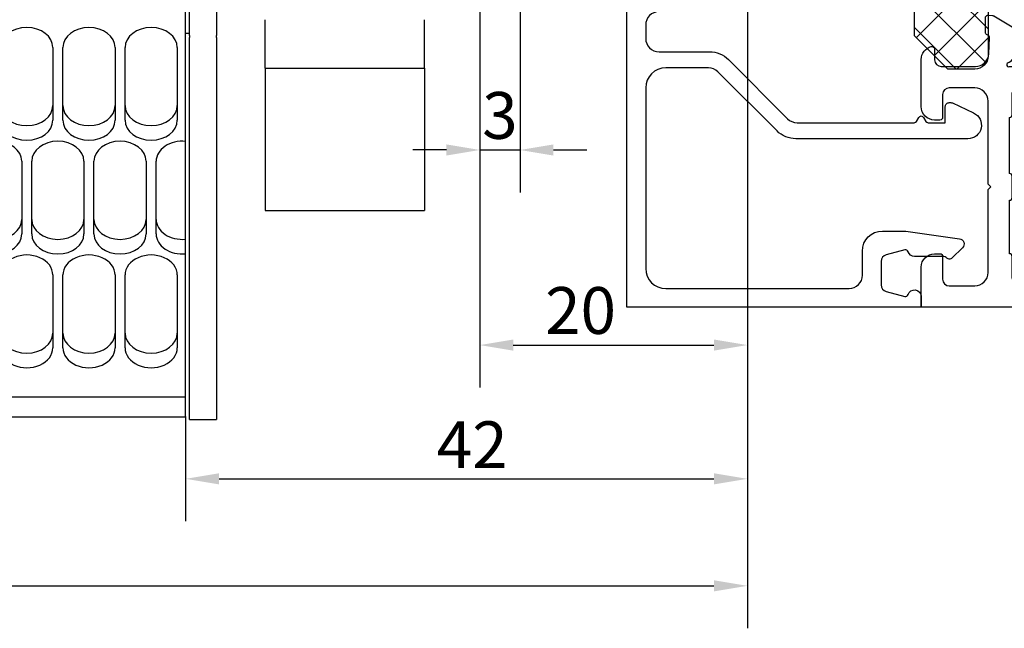
# Model space of a CAD drawing. Units: millimetres. Extents: x 6038 to 14624, y 670 to 4443.
# Drawn here: x 8888 to 8962, y 1739 to 1785 of the extents above; entities that cross this region are included whole.
import ezdxf

# ---------------------------------------------------------------- set-up
doc = ezdxf.new("R2010")
doc.units = ezdxf.units.MM
doc.layers.add('Dimensions', color=7, linetype='Continuous', lineweight=25, true_color=0x008000)
doc.layers.add('Raamkaders', color=253, linetype='Continuous')
doc.layers.add('Variavent', color=7, linetype='Continuous')
doc.styles.add('Note Text (ISO)', font='tahoma.ttf')
doc.dimstyles.new('Default (ISO)', dxfattribs={"dimtxt": 3.5, "dimasz": 2.5, "dimexe": 3.174999999999998, "dimexo": 0, "dimgap": 0.762, "dimtad": 1, "dimrnd": 1e-08, "dimzin": 0, "dimtxsty": 'Note Text (ISO)', "dimcen": 0.09, "dimdle": 10, "dimclrd": 256, "dimclre": 256, "dimclrt": 256, "dimazin": 0, "dimtfac": 1.00148570537567, "dimtmove": 0, "dimatfit": 3, "dimfxl": 1, "dimtolj": 1, "dimtzin": 0, "dimlwd": -1, "dimlwe": -1, "dimarcsym": 0})

# ---------------------------------------------------------------- blocks, each defined once
blk = doc.blocks.new('Topview_32')
at = {"layer": 'Variavent'}
for p, q in [((-41.99999999999655, -74.71639014789052), (-41.99999999999682, -42.76767090904377)), ((-41.69999999999709, -46.17278734111551), (-41.69999999999709, -43.14364492888672)), ((-39.69999999999709, -43.14364492888672), (-39.69999999999709, -46.17278734111551)), ((-36.04999999999654, -48.6151683880571), (-36.04999999999654, -45.00000000044474)), ((-24.14999999999509, -48.6151683880571), (-24.14999999999509, -45.00000000044474)), ((-41.99999999996362, -46.000000000211), (-41.69999999999709, -46.000000000211)), ((-41.69999999999709, -46.17278734111551), (-41.69999999999709, -46.32919015582593)), ((-41.69999999999709, -74.89871923907413), (-41.69999999999709, -46.32919015582593)), ((-39.69999999999709, -46.32919015582593), (-39.69999999999709, -46.17278734111551)), ((-39.69999999999709, -46.32919015582593), (-39.69999999999709, -74.89871923907413)), ((-51.92499999999654, -47.07909079092133), (-51.92499999999654, -52.51800633706534)), ((-51.17499999999654, -52.51800633706534), (-51.17499999999654, -47.07909079092042)), ((-47.27499999999645, -47.07909079092042), (-47.27499999999645, -52.51800633706534)), ((-46.52499999999645, -52.51800633706534), (-46.52499999999645, -47.07909079092042)), ((-42.62499999999636, -47.07909079092042), (-42.62499999999636, -52.51800633706534)), ((-36.04999999999654, -48.6151683880571), (-36.04999999999654, -59.25732026415426)), ((-36.04999999999654, -48.6151683880571), (-24.14999999999509, -48.6151683880571)), ((-24.14999999999509, -48.6151683880571), (-24.14999999999509, -59.25732026415426)), ((-54.24999999999682, -55.58218410954123), (-54.24999999999682, -61.02109965568616)), ((-53.49999999999636, -61.02109965568616), (-53.49999999999636, -55.58218410954123)), ((-49.59999999999673, -55.58218410954123), (-49.59999999999673, -61.02109965568616)), ((-48.84999999999673, -61.02109965568525), (-48.84999999999673, -55.58218410954123)), ((-44.94999999999663, -55.58218410954123), (-44.94999999999663, -61.02109965568525)), ((-44.19999999999663, -61.02109965568525), (-44.19999999999663, -55.58218410954123)), ((-36.04999999999654, -59.25732026415426), (-24.14999999999509, -59.25732026415426)), ((-51.92499999999654, -64.08527742816204), (-51.92499999999654, -69.52419297430697)), ((-51.17499999999654, -69.52419297430697), (-51.17499999999654, -64.08527742816204)), ((-47.27499999999645, -64.08527742816204), (-47.27499999999645, -69.52419297430697)), ((-46.52499999999645, -69.52419297430606), (-46.52499999999645, -64.08527742816204)), ((-42.62499999999636, -64.08527742816204), (-42.62499999999636, -69.52419297430606)), ((-41.99999999999682, -73.21469541217247), (-150.0000000000005, -73.21469541217247)), ((-41.99999999999682, -74.71639014789052), (-150.0000000000005, -74.71639014789143)), ((-41.69999999999709, -74.89871923907413), (-39.69999999999709, -74.89871923907413))]:
    blk.add_line(p, q, dxfattribs=at)
for centre, major_axis, ratio, start_param, end_param in [((-53.87499999999636, -47.07909079092133), (-1.950000000000003, -2.66453525910038e-14), 0.7660444431189753, 3.141592653589789, 6.283185307179582), ((-49.22499999999673, -47.07909079092042), (-1.950000000000003, -2.66453525910038e-14), 0.7660444431189753, 3.141592653589789, 6.283185307179582), ((-44.57499999999663, -47.07909079092042), (-1.950000000000003, -2.66453525910038e-14), 0.7660444431189753, 3.141592653589789, 6.283185307179582), ((-53.87499999999636, -51.42526740059839), (-1.950000000000003, 3.108624468950437e-14), 0.7660444431189769, 3.577776633455757e-14, 3.141592653589805), ((-49.22499999999673, -51.42526740059839), (-1.950000000000003, 3.108624468950437e-14), 0.7660444431189769, 3.577776633455757e-14, 3.141592653589805), ((-44.57499999999663, -51.42526740059839), (-1.950000000000003, 3.108624468950437e-14), 0.7660444431189769, 3.577776633455757e-14, 3.141592653589805), ((-53.87499999999636, -52.51800633706534), (1.950000000000003, 2.66453525910038e-14), 0.7660444431189751, 3.141592653589789, 6.283185307179582), ((-49.22499999999673, -52.51800633706534), (1.950000000000003, 2.66453525910038e-14), 0.7660444431189751, 3.141592653589789, 6.283185307179582), ((-44.57499999999663, -52.51800633706534), (1.950000000000003, 2.66453525910038e-14), 0.7660444431189751, 3.141592653589789, 6.283185307179582), ((-56.19999999999663, -55.58218410954123), (-1.950000000000003, -2.886579864025406e-14), 0.7660444431189765, 3.141592653589783, 6.283185307179576), ((-51.54999999999654, -55.58218410954123), (-1.950000000000003, -2.886579864025406e-14), 0.7660444431189765, 3.141592653589783, 6.283185307179576), ((-46.89999999999645, -55.58218410954123), (-1.950000000000003, -2.886579864025406e-14), 0.7660444431189765, 3.141592653589783, 6.283185307179576), ((-42.24999999999636, -55.58218410954123), (-1.949999999999931, -3.108624468950438e-14), 0.7660444431189785, 4.583830020343328, 6.283185307179551), ((-56.19999999999663, -59.9283607192192), (-1.950000000000003, 2.886579864025406e-14), 0.7660444431189765, 2.239967498874029e-14, 3.141592653589815), ((-51.54999999999654, -59.9283607192192), (-1.950000000000003, 2.886579864025406e-14), 0.7660444431189765, 2.239967498874029e-14, 3.141592653589815), ((-46.89999999999645, -59.9283607192192), (-1.950000000000003, 2.886579864025406e-14), 0.7660444431189765, 2.239967498874029e-14, 3.141592653589815), ((-42.24999999999636, -59.9283607192192), (-1.949999999999931, 2.886579864025406e-14), 0.7660444431189781, 2.738880899502173e-14, 1.699355286836257), ((-56.19999999999663, -61.02109965568616), (1.950000000000003, 2.886579864025406e-14), 0.7660444431189765, 3.141592653589772, 6.283185307179564), ((-51.54999999999654, -61.02109965568616), (1.950000000000003, 2.886579864025406e-14), 0.7660444431189765, 3.141592653589772, 6.283185307179564), ((-46.89999999999645, -61.02109965568616), (1.950000000000003, 2.886579864025406e-14), 0.7660444431189765, 3.141592653589772, 6.283185307179564), ((-42.24999999999636, -61.02109965568616), (-1.949999999999976, -2.914335439641036e-15), 0.7660444431189768, 0, 1.699355286836241), ((-53.87499999999636, -64.08527742816204), (-1.950000000000003, -3.5527136788005e-14), 0.7660444431189782, 3.141592653589766, 6.28318530717956), ((-49.22499999999673, -64.08527742816204), (-1.950000000000003, -3.5527136788005e-14), 0.7660444431189782, 3.141592653589766, 6.28318530717956), ((-44.57499999999663, -64.08527742816113), (-1.950000000000003, -3.5527136788005e-14), 0.7660444431189782, 3.141592653589766, 6.28318530717956), ((-53.87499999999636, -68.43145403784001), (-1.950000000000003, 3.330669073875473e-14), 0.7660444431189781, 2.537258417669958e-14, 3.141592653589818), ((-49.22499999999673, -68.43145403784001), (-1.950000000000003, 3.330669073875473e-14), 0.7660444431189781, 2.537258417669958e-14, 3.141592653589818), ((-44.57499999999663, -68.4314540378391), (-1.950000000000003, 3.330669073875473e-14), 0.7660444431189781, 2.537258417669958e-14, 3.141592653589818), ((-53.87499999999636, -69.52419297430697), (1.950000000000003, 3.219646771412953e-14), 0.7660444431189773, 3.141592653589768, 6.283185307179561), ((-49.22499999999673, -69.52419297430697), (1.950000000000003, 3.219646771412953e-14), 0.7660444431189773, 3.141592653589768, 6.283185307179561), ((-44.57499999999663, -69.52419297430606), (1.950000000000003, 3.219646771412953e-14), 0.7660444431189773, 3.141592653589768, 6.283185307179561)]:
    blk.add_ellipse(centre, major_axis=major_axis, ratio=ratio, start_param=start_param, end_param=end_param, dxfattribs=at)
blk = doc.blocks.new('*D901')
at = {"layer": 'Defpoints', "color": 0, "transparency": 16777216}
for p in [(8922.435134642687, 1792.208994293887), (8925.435134642687, 1792.208994293887), (8925.435134642687, 1774.968860407919)]:
    blk.add_point(p, dxfattribs=at)
at = {"layer": 'Dimensions', "transparency": 16777216}
for p, q in [((8922.435134642687, 1792.208994293887), (8922.435134642687, 1771.793860407919)), ((8925.435134642687, 1792.208994293887), (8925.435134642687, 1771.793860407919)), ((8919.935134642687, 1774.968860407919), (8917.435134642687, 1774.968860407919)), ((8922.435134642687, 1774.968860407919), (8925.435134642687, 1774.968860407919)), ((8927.935134642687, 1774.968860407919), (8930.435134642687, 1774.968860407919))]:
    blk.add_line(p, q, dxfattribs=at)
for points in [[(8919.935134642687, 1775.385527074586), (8919.935134642687, 1774.552193741252), (8922.435134642687, 1774.968860407919)], [(8927.935134642687, 1775.385527074586), (8927.935134642687, 1774.552193741252), (8925.435134642687, 1774.968860407919)]]:
    blk.add_solid(points, dxfattribs=at)
at = {"layer": 'Dimensions', "transparency": 16777216, "insert": (8923.935134642687, 1777.55372810436), "char_height": 3.5, "attachment_point": 5, "style": 'Note Text (ISO)'}
blk.add_mtext('\\A1;3', dxfattribs=at)
blk = doc.blocks.new('*D902')
at = {"layer": 'Defpoints', "color": 0, "transparency": 16777216}
for p in [(8942.435134642687, 1797.708994294096), (8922.435134642694, 1784.708994293635), (8942.435134642687, 1760.383992711478)]:
    blk.add_point(p, dxfattribs=at)
at = {"layer": 'Dimensions', "transparency": 16777216}
for p, q in [((8942.435134642687, 1797.708994294096), (8942.435134642687, 1757.208992711478)), ((8922.435134642694, 1784.708994293635), (8922.435134642694, 1757.208992711478)), ((8924.935134642694, 1760.383992711478), (8939.935134642687, 1760.383992711478))]:
    blk.add_line(p, q, dxfattribs=at)
for points in [[(8924.935134642694, 1760.800659378145), (8924.935134642694, 1759.967326044812), (8922.435134642694, 1760.383992711478)], [(8939.935134642687, 1760.800659378145), (8939.935134642687, 1759.967326044812), (8942.435134642687, 1760.383992711478)]]:
    blk.add_solid(points, dxfattribs=at)
at = {"layer": 'Dimensions', "transparency": 16777216, "insert": (8929.963307328817, 1762.968860407919), "char_height": 3.5, "attachment_point": 5, "style": 'Note Text (ISO)'}
blk.add_mtext('\\A1;20', dxfattribs=at)
blk = doc.blocks.new('*D903')
at = {"layer": 'Defpoints', "color": 0, "transparency": 16777216}
for p in [(8942.435134642687, 1797.708994294096), (8900.435134642694, 1755.042604146184), (8942.435134642687, 1750.383992711478)]:
    blk.add_point(p, dxfattribs=at)
at = {"layer": 'Dimensions', "transparency": 16777216}
for p, q in [((8942.435134642687, 1797.708994294096), (8942.435134642687, 1747.208992711478)), ((8900.435134642694, 1755.042604146184), (8900.435134642694, 1747.208992711478)), ((8902.935134642694, 1750.383992711478), (8939.935134642687, 1750.383992711478))]:
    blk.add_line(p, q, dxfattribs=at)
for points in [[(8902.935134642694, 1750.800659378145), (8902.935134642694, 1749.967326044812), (8900.435134642694, 1750.383992711478)], [(8939.935134642687, 1750.800659378145), (8939.935134642687, 1749.967326044812), (8942.435134642687, 1750.383992711478)]]:
    blk.add_solid(points, dxfattribs=at)
at = {"layer": 'Dimensions', "transparency": 16777216, "insert": (8921.857964962646, 1752.932426559699), "char_height": 3.5, "attachment_point": 5, "style": 'Note Text (ISO)'}
blk.add_mtext('\\A1;42', dxfattribs=at)
blk = doc.blocks.new('*D904')
at = {"layer": 'Defpoints', "color": 0, "transparency": 16777216}
for p in [(8942.435134642687, 1797.708994294096), (8792.43513464269, 1745.013188774582), (8942.435134642687, 1742.383992711478)]:
    blk.add_point(p, dxfattribs=at)
at = {"layer": 'Dimensions', "transparency": 16777216}
for p, q in [((8942.435134642687, 1797.708994294096), (8942.435134642687, 1739.208992711478)), ((8792.43513464269, 1745.013188774582), (8792.43513464269, 1739.208992711478)), ((8794.93513464269, 1742.383992711478), (8939.935134642687, 1742.383992711478))]:
    blk.add_line(p, q, dxfattribs=at)
for points in [[(8794.93513464269, 1742.800659378145), (8794.93513464269, 1741.967326044812), (8792.43513464269, 1742.383992711478)], [(8939.935134642687, 1742.800659378145), (8939.935134642687, 1741.967326044812), (8942.435134642687, 1742.383992711478)]]:
    blk.add_solid(points, dxfattribs=at)
at = {"layer": 'Dimensions', "transparency": 16777216, "insert": (8867.43513464269, 1744.901869138611), "char_height": 3.5, "attachment_point": 5, "style": 'Note Text (ISO)'}
blk.add_mtext('\\A1;L1', dxfattribs=at)
blk = doc.blocks.new('200025')
at = {"layer": 'Raamkaders'}
blk.add_lwpolyline([(0, 22.00000000000148), (-23.5, 22.00000000000148), (-23.5, 20.00000000000148), (-24.5, 20.00000000000148, 0.414213562373095), (-25, 19.50000000000148), (-25, 18.20000000000141, 0.4142135623731523), (-24.79999999999995, 18.00000000000148), (-23.5, 18.00000000000148), (-23.5, 12.70000000000152, 0.9999999999999999), (-22.09999999999991, 12.70000000000152), (-22.10000000000014, 19.60000000000139, -0.4142135623731033), (-21.10000000000014, 20.6000000000015), (-20.10000000000014, 20.6000000000015, -0.414213562373095), (-19.10000000000014, 19.6000000000015), (-19.10000000000014, 15.82842712474633, 0.1989123673796552), (-18.51421356237324, 14.41421356237322), (-14.09289321881351, 9.992893218813606, -0.1989123673796572), (-13.79999999999995, 9.285786437627053), (-13.79999999999995, 0.5196152422721525, -0.2679491924310981), (-13.90000000000009, 0.3464101615152231), (-14.20000000000005, 0.1732050807582937, 0.5773502691895349), (-14.20000000000005, -0.1732050807554515), (-13.90000000000009, -0.3464101615122672, -0.2679491924310948), (-13.79999999999995, -0.519615242269083), (-13.79999999999995, -1.799999999998477), (-15, -1.799999999998477, 0.414213562373095), (-15.29999999999995, -2.099999999998545), (-15.29999999999995, -2.199999999998568, 0.1095177016056703), (-15.27189239127415, -2.32678536022263), (-14.53126980146135, -3.915057433749553, 0.8025850305097842), (-12.59999999999991, -3.486905667431074), (-12.59999999999991, 9.368629150101583, 0.1989123673796576), (-13.1857864376268, 10.78284271247469), (-17.60710678118653, 15.20416305603442, -0.1989123673796585), (-17.90000000000009, 15.91126983722097), (-17.90000000000009, 19.1000000000015, -0.4142135623730944), (-16.40000000000009, 20.6000000000015), (-2.899999999999864, 20.6000000000015, -0.414213562373095), (-1.399999999999864, 19.1000000000015), (-1.399999999999864, 5.400000316546311, -0.414213562373095), (-2.399999999999864, 4.400000316546311), (-4.200000000000045, 4.400000316546311, 0.4142135623730976), (-5.700000000000045, 2.900000316546311), (-5.700000000000045, 1.293902250985525, 0.03492076949174466), (-5.690268068741489, 1.154729150025446), (-5.126643331464493, -2.855669240382554, 0.6212835727384349), (-4.445686371585225, -3.080821348833524), (-3.687867965644045, -2.31213203435459, 0.4564120107648642), (-3.720000000000027, -1.859999999998649, -0.2360679774997966), (-3.799999999999955, -1.699999999998568), (-3.799999999999955, 0.4999999999997726, 0.3316792665682768), (-4.157142857142844, 0.9791574237497116, -0.4060500162226331), (-4.29318516525791, 1.222584202270127), (-3.916227371978493, 2.629409839097548, -0.3394542588633682), (-3.433264458833946, 3.000000316546334), (-1.666732824270866, 3.000000316546334, -0.3394542588633682), (-1.183769911126319, 2.629409839097548), (-0.8068148347422266, 1.222594341860827, -0.4060647817709944), (-0.9428668606783503, 0.9791646663140909, 0.8647111944658565), (-0.8000340123744536, 0), (0, 0)], format="xyb", close=True, dxfattribs=at)
blk = doc.blocks.new('280101')
at = {"layer": 'Raamkaders'}
blk.add_line((-55.80000000000041, -25.39999999999988), (-55.80000000000041, -25.39999999999998), dxfattribs=at)
for points in [[(-65, -31.99999999999994), (-61.4745969999999, -31.99999999999972, 0.3419987140258196), (-60.50635116263675, -31.24999999685764, 0.4903145180058493), (-60.69999999999993, -30.99999999999972), (-61.5, -30.99999999999972, -0.414213562373095), (-62, -30.49999999999972), (-62.00000027316563, -27.9532895942262, -0.4002758242926178), (-61.04780194777862, -26.95443264041186), (-59.83505757328631, -26.89639508259933, -0.3152987888790246), (-59.64711904912912, -27.02799105393418), (-59.63372201187966, -27.06479911126447, 0.315298788878946), (-59.44578348772254, -27.19639508259927), (-58.3607316104206, -27.1963950825992, 0.08748866352603174), (-58.29232758175539, -27.18433360675635, 0.3394542588631825), (-58.16149267080219, -26.97896393404969), (-58.18856175013799, -26.66956294145407, 0.06554346281530983), (-58.19986216559909, -26.61859006133839, 0.05104876966244769), (-58.2176189712948, -26.58193133398854), (-59.84169698807441, -23.87409629555145, 0.3556446535302241), (-60.08028273520107, -23.79122052740928, 0.08748871075141752), (-60.14043625719491, -23.82595018704296, 0.2679490117605227), (-60.20884027404492, -24.01388859121797, -0.2679490117606854), (-60.27724429089501, -24.20182699539311), (-61.65956076839079, -25.36172868342575, 0.1918334078763391), (-61.72969268907735, -25.49207942080721, -1.209883289754518), (-61.99997087224058, -25.39999999999883), (-61.99997087224055, -20.53397459621885, -0.5773502691896361), (-61.69997087224056, -20.36076951546197), (-59.97909965698855, -21.35431497482839, -0.1826758136816854), (-59.88953526461454, -21.46376002779425, 0.84963536639245), (-59.49997087224062, -21.40000000000326), (-59.49997087224062, -19.89888930011023, 0.2679491924311221), (-59.99997087224062, -19.03286389632579), (-61.49997087224092, -18.16683849254115, -0.2679491924311183), (-61.99997087224091, -17.30081308875672), (-61.99997087224091, -14.69918691124307, -0.2679491924311179), (-61.49997087224092, -13.83316150745864), (-59.99997087224062, -12.96713610367401, 0.2679491924311226), (-59.49997087224062, -12.10111069988957), (-59.49997087224062, -10.59999999999654, 0.8496353663924497), (-59.88953526461453, -10.53623997220555, -0.1826758136816797), (-59.97909965698855, -10.64568502517141), (-61.69997087224055, -11.63923048453783, -0.5773502691896285), (-61.99997087224055, -11.46602540378095), (-61.99997087224057, -6.600000000000967, -1.209883289754484), (-61.72969268907735, -6.507920579192593, 0.1918334078763422), (-61.65956076839079, -6.638271316574055), (-60.27724429089501, -7.798173004606696, -0.2679490117606914), (-60.20884027404492, -7.986111408781831, 0.2679490117605168), (-60.14043625719491, -8.174049812956845, 0.08748871075141859), (-60.08028273520106, -8.208779472590523, 0.3556446535302205), (-59.84169698807442, -8.125903704448348), (-58.2176189712948, -5.418068666011266, 0.0510487696624474), (-58.19986216559909, -5.381409938661413, 0.06554346281530862), (-58.18856175013799, -5.330437058545733), (-58.16149267080219, -5.021036065950106, 0.3394542588631825), (-58.29232758175539, -4.815666393243454, 0.08748866352603163), (-58.3607316104206, -4.803604917400598), (-59.44578348772253, -4.803604917400527, 0.3152987888789408), (-59.63372201187967, -4.935200888735331), (-59.64711904912912, -4.972008946065621, -0.3152987888790246), (-59.83505757328631, -5.103604917400475), (-61.04780194777862, -5.045567359587936, -0.4002758242926172), (-62.00000027316561, -4.046710405773595), (-62, -1.499999999999886, -0.414213562373095), (-61.5, -0.9999999999998863), (-60.69999999999993, -0.9999999999997726, 0.4903145180060859), (-60.50635116263675, -0.7500000031419631, 0.3419987140258154), (-61.4745969999999, 1.13686837721616e-13), (-65, 5.684341886080801e-14, 0.414213562373095), (-66, -0.9999999999999432), (-66.00000000000011, -1.399999999999977, 0.4142135623733448), (-65.80000000000007, -1.599999999999966), (-64.10000000000002, -1.599999999999966, -0.414213562373095), (-63.60000000000002, -2.099999999999966), (-63.59999999999991, -3.999999999999886, -0.414213562373095), (-64.59999999999991, -4.999999999999886), (-70.71715728752542, -5, 0.1989123673797075), (-70.85857864376271, -5.058578643762703), (-71, -5.199999999999989), (-71.14142135623729, -5.058578643762786, 0.1989123673796031), (-71.28284271247458, -5.000000000000116), (-75.19999999999999, -4.999999999999886, -0.4142135623730119), (-75.40000000000003, -4.799999999999898), (-75.40000000000003, -4.599999999999966, 0.4142135623731991), (-75.80000000000001, -4.200000000000074, 0.4142135623733031), (-76.2000000000001, -4.599999999999966), (-76.19999999999987, -4.999999999999901), (-77.49999999999997, -4.999999999999822), (-78.20000000000005, 2.273736754432321e-13), (-78.20000000000005, 15.60000000000008), (-78, 15.60000000000008), (-78, 16.80000000000013, -0.4142135623730118), (-77.79999999999995, 17.00000000000011), (-76.69999999999993, 17.00000000000011, -0.414213562373095), (-76.19999999999993, 16.50000000000011), (-76.19999999999982, 15.79999999999987, 0.4142135623728869), (-75.99999999999966, 15.59999999999962), (-75.49999999999977, 15.60000000000011, 0.4142135623729619), (-75, 16.10000000000011), (-75, 18.42540300000013, 0.341998736391174), (-75.75000000062846, 19.39364916747269, 0.4903143938196107), (-76, 19.2000000000001), (-76, 18.6000001079427, -0.4663076581550123), (-76.23472963553338, 18.40303855734027), (-77.77364817766696, 18.67439141743093, -0.3639702342662014), (-78.60000000000002, 19.65919917044313), (-78.60000000000002, 22.34080093749962, -0.3639702342662013), (-77.77364817766696, 23.32560869051183), (-76.23472963553344, 23.59696155060251, -0.4663076581550358), (-76, 23.40000000000003), (-76, 22.80000000000013, 0.49031451800596), (-75.75000000314208, 22.606351162637, 0.341998714025802), (-75, 23.5745970000001), (-75, 25.00000000000011), (-80, 25.00000000000012), (-79.99999999999999, -32.00000000000001), (-77, -31.99999999999994, 0.414213562373095), (-76, -30.99999999999994), (-76, -30.59999999999997, 0.414213562373095), (-76.20000000000005, -30.39999999999992), (-77.90000000000009, -30.39999999999992, -0.414213562373095), (-78.40000000000009, -29.89999999999992), (-78.40000000000009, -27.99999999999994, -0.414213562373095), (-77.40000000000009, -26.99999999999994), (-71.28284271247458, -26.99999999999989, 0.1989123673795562), (-71.14142135623729, -26.94142135623724), (-71, -26.80000000000001), (-70.85857864376271, -26.9414213562373, 0.1989123673797102), (-70.71715728752542, -27), (-64.60000000000014, -26.99999999999994, -0.414213562373095), (-63.60000000000014, -27.99999999999994), (-63.60000000000014, -29.89999999999992, -0.414213562373095), (-64.10000000000014, -30.39999999999992), (-65.80000000000007, -30.39999999999992, 0.4142135623731784), (-66, -30.59999999999997), (-66, -30.99999999999994, 0.414213562373095)], [(-21.81140912210269, -26.66956294145407), (-21.83847820143849, -26.97896393404969, 0.3394542588631828), (-21.7076432904853, -27.18433360675635, 0.08748866352603174), (-21.63923926182008, -27.1963950825992), (-20.55418738451815, -27.19639508259927, 0.3152987888789465), (-20.36624886036102, -27.06479911126447), (-20.35285182311157, -27.02799105393418, -0.3152987888790248), (-20.16491329895438, -26.89639508259933), (-18.95219832538698, -26.95443123338997, -0.400275793180676), (-17.99999999999998, -27.95328807994217), (-17.99999999999998, -30.50000000000006, -0.414213562373095), (-18.49999999999998, -31.00000000000006), (-19.29999999999995, -31.00000000000006, 0.4903143948258078), (-19.4936491673102, -31.25000000000006, 0.341998713119586), (-18.52540333075842, -32), (-15, -32, 0.4142135623730945), (-14, -31), (-14, -30.60000000000003, 0.4142135623731783), (-14.19999999999993, -30.39999999999998), (-15.89999999999986, -30.39999999999998, -0.414213562373095), (-16.39999999999986, -29.89999999999998), (-16.39999999999986, -28, -0.414213562373095), (-15.39999999999986, -27), (-9.282842712474602, -27.00000000000006, 0.1989123673796677), (-9.141421356237286, -26.94142135623736), (-9, -26.80000000000007), (-8.85857864376275, -26.94142135623728, 0.1989123673796173), (-8.717157287525463, -26.99999999999995), (-2.599999999999909, -27, -0.414213562373095), (-1.599999999999909, -28), (-1.599999999999909, -29.89999999999998, -0.414213562373095), (-2.099999999999909, -30.39999999999998), (-3.799999999999955, -30.39999999999998, 0.414213562373095), (-4, -30.60000000000003), (-4, -31, 0.4142135623730945), (-3, -32), (0, -32.00000000000006), (0, 0), (-3, 0, 0.414213562373095), (-4, -1), (-4, -1.400000000000034, 0.4142135623730119), (-3.799999999999955, -1.600000000000023), (-2.099999999999909, -1.600000000000023, -0.414213562373095), (-1.599999999999909, -2.100000000000023), (-1.599999999999909, -4, -0.414213562373095), (-2.599999999999909, -5), (-8.717157287525582, -5.000000000000163, 0.1989123673796106), (-8.858578643762865, -5.058578643762836), (-9, -5.199999999999932), (-9.141421356237155, -5.058578643762758, 0.1989123673796775), (-9.282842712474475, -5.00000000000005), (-15.39999999999986, -5, -0.414213562373095), (-16.39999999999986, -4), (-16.39999999999998, -2.100000000000023, -0.414213562373095), (-15.89999999999998, -1.600000000000023), (-14.19999999999993, -1.600000000000023, 0.4142135623733448), (-13.99999999999989, -1.400000000000034), (-14, -1, 0.414213562373095), (-15, 0), (-18.52540333075842, 0, 0.3419987131196475), (-19.49364916731008, -0.7500000000000283, 0.4903143948254599), (-19.29999999999995, -1.000000000000254), (-18.5, -1, -0.414213562373095), (-18, -1.5), (-17.99999999999999, -4.046711920057628, -0.4002757931806774), (-18.95219832538699, -5.045568766609826), (-20.16491329895438, -5.103604917400475, -0.3152987888790248), (-20.35285182311157, -4.972008946065621), (-20.36624886036102, -4.935200888735331, 0.3152987888789466), (-20.55418738451815, -4.803604917400527), (-21.63923926182008, -4.803604917400598, 0.08748866352603163), (-21.7076432904853, -4.815666393243454, 0.3394542588631828), (-21.83847820143849, -5.021036065950106), (-21.81140912210269, -5.330437058545733, 0.06554346281530761), (-21.8001087066416, -5.381409938661413, 0.05104876966244662), (-21.78235190094589, -5.418068666011266), (-20.15827388416627, -8.125903704448348, 0.3556446535302248), (-19.91968813703962, -8.208779472590523, 0.0874887107514168), (-19.85953461504578, -8.174049812956845, 0.2679490117605219), (-19.79113059819577, -7.986111408781831, -0.2679490117606815), (-19.72272658134567, -7.798173004606696), (-18.34041010384989, -6.638271316574055, 0.1918334078763428), (-18.27027818316333, -6.507920579192593, -1.209883289754512), (-18.00000000000011, -6.600000000000967), (-18.00000000000013, -11.46602540378095, -0.5773502691896374), (-18.30000000000013, -11.63923048453783), (-20.02087121525213, -10.64568502517141, -0.1826758136816796), (-20.11043560762615, -10.53623997220555, 0.8496353663924472), (-20.50000000000006, -10.59999999999654), (-20.50000000000006, -12.10111069988957, 0.2679491924311223), (-20.00000000000006, -12.96713610367401), (-18.49999999999977, -13.83316150745864, -0.2679491924311195), (-17.99999999999977, -14.69918691124307), (-17.99999999999977, -17.30081308875672, -0.26794919243112), (-18.49999999999976, -18.16683849254115), (-20.00000000000006, -19.03286389632579, 0.2679491924311223), (-20.50000000000006, -19.89888930011023), (-20.50000000000006, -21.40000000000326, 0.8496353663924474), (-20.11043560762615, -21.46376002779425, -0.1826758136816796), (-20.02087121525213, -21.35431497482839), (-18.30000000000013, -20.36076951546197, -0.5773502691896374), (-18.00000000000013, -20.53397459621885), (-18.0000000000001, -25.39999999999883, -1.209883289754512), (-18.27027818316333, -25.49207942080721, 0.1918334078763428), (-18.34041010384989, -25.36172868342575), (-19.72272658134567, -24.20182699539311, -0.2679490117606814), (-19.79113059819577, -24.01388859121797, 0.2679490117605219), (-19.85953461504578, -23.82595018704296, 0.08748871075141677), (-19.91968813703962, -23.79122052740928, 0.3556446535302247), (-20.15827388416627, -23.87409629555145), (-21.78235190094589, -26.58193133398854, 0.05104876966244662), (-21.8001087066416, -26.61859006133839, 0.06554346281530761)], [(-41.90115149007831, -17.70804624665232), (-42.24137624120094, -7.965284100387741, 0.4040262258351569), (-43.24076706822004, -7.000183597090249), (-43.42048481917335, -7.000183597090249, 0.09849128316451891), (-44.18585080409026, -7.152424167637314), (-56.81620073557634, -12.38407936098433, -0.09849149077086089), (-57.1988845504825, -12.46019964625695), (-57.80821857600235, -12.4601991451123, -0.3639700014161512), (-58.79302550656747, -11.6338473227792), (-58.97082947937635, -10.62547088433034, 0.3639680193191471), (-59.16778946529929, -10.46020051987038), (-59.52386765000928, -10.46019773412927, 0.1316566525451482), (-59.77387524805296, -10.52718716055612), (-61.21356014863933, -11.35840596744633, -0.1316546627951506), (-61.31356162317731, -11.38520173802242), (-61.69997087224034, -11.38520173802333, -0.414213562372998), (-61.99997087224041, -11.08520173802326), (-61.99997087224132, -7.435181927093296, -0.4142135916622189), (-61.69997084224055, -7.135181927093228), (-61.31356162317833, -7.135181965732315, -0.1316546627958063), (-61.21356015131825, -7.161977746310114), (-59.77387570641135, -7.993196482068285, 0.1316546574656459), (-59.52387203724062, -8.060185933510454), (-58.57735123367731, -8.060186024480274, 0.2679492181835825), (-57.71132573378385, -7.560186024480387), (-56.52198277779929, -5.500183597090242, -0.2679491924311413), (-55.65595737401431, -5.000183597090242), (-45.80000000000031, -5.000183597090249, 0.6180339887499487), (-45.40000000000045, -4.200183597090295, -0.1622776601684376), (-45.50000000000036, -3.90018359709034), (-45.50000000000036, -2.49999841236734, 0.414213562373095), (-46.00000000000036, -1.99999841236734), (-46.80000000000031, -1.99999841236734, -0.4903143948257108), (-46.99364916731021, -1.749998412367226, -0.3419987131195876), (-46.02540333075832, -0.99999841236734), (-43.97459666924125, -0.9999984123671126, -0.3419987131195874), (-43.00635083269005, -1.749998412367226, -0.490314394825886), (-43.20000000000029, -1.99999841236734), (-44.00000000000036, -1.99999841236734, 0.414213562373095), (-44.50000000000036, -2.49999841236734), (-44.50000000000013, -4.500183597090249, 0.414213562373095), (-44.00000000000036, -5.000183597090249), (-35.99997087224041, -5.000183597090249, 0.4142135623731363), (-35.4999708722403, -4.500183597090249), (-35.4999708722403, -2.49999841236734, 0.414213562373095), (-35.9999708722403, -1.99999841236734), (-36.79997087224037, -1.999998412367226, -0.4903143948258866), (-36.99362003955027, -1.749998412367113, -0.3419987131195877), (-36.02537420299929, -0.99999841236734), (-33.9745675414821, -0.9999984123672263, -0.3419987131195878), (-33.00632170492999, -1.74999841236734, -0.4903143948256896), (-33.19997087224034, -1.99999841236734), (-33.9999708722403, -1.99999841236734, 0.4142135623730948), (-34.4999708722403, -2.49999841236734), (-34.4999708722403, -3.90018359709034, -0.1622776601684152), (-34.59997087224032, -4.200183597090295, 0.6180339887499487), (-34.19997087224034, -5.000183597090249), (-24.34401349822532, -5.000183597090363, -0.2679491924311322), (-23.47798809444136, -5.500183597090249), (-22.2886451384568, -7.560186024480394, 0.2679492181835824), (-21.42261963856232, -8.06018602448028), (-20.47609883499901, -8.06018593351046, 0.1316546574656459), (-20.22609516582931, -7.993196482068292), (-18.7864107209224, -7.161977746310122, -0.1316546627958072), (-18.68640924906232, -7.135181965732322), (-18.30000003000011, -7.135181927093235, -0.414213591662244), (-17.99999999999933, -7.435181927093303), (-18.00000000000024, -11.08520173802327, -0.4142135623730241), (-18.29999999999929, -11.38520173802333), (-18.68640924906232, -11.38520173802242, -0.13165466279515), (-18.78641072360132, -11.35840596744634), (-20.22609562418769, -10.52718716055613, 0.1316566525451481), (-20.47610322223126, -10.46019773412927), (-20.83218140694034, -10.46020051987039, 0.363968019319149), (-21.0291413928643, -10.62547088433035), (-21.20694536567318, -11.63384732277921, -0.3639700014161512), (-22.19175229623831, -12.46019914511231), (-22.80108632175815, -12.46019964625696, -0.09849149077085641), (-23.18377013666328, -12.38407936098434), (-35.81412006814971, -7.1524241676372, 0.0984912831645188), (-36.57948605306628, -7.000183597090249), (-39.75917467626192, -7.000183597090249, 0.4040262258351571), (-40.75856550328102, -7.965284100387748), (-41.09879025440365, -17.70804624665254, -3.719365502949529)], [(-77.80000000000007, -25.20000000000005, -0.4142135623730119), (-78.00000000000011, -25.00000000000006), (-78.00000000000001, -23.39999999999983, 0.4142135623731159), (-78.20000000000002, -23.19999999999981), (-78.30000000000007, -23.19999999999981), (-78.30000000000007, -8.799999999999883), (-78.20000000000002, -8.799999999999883, 0.4142135623731159), (-78.00000000000001, -8.599999999999866), (-78.00000000000011, -6.999999999999943, -0.4142135623730534), (-77.80000000000007, -6.799999999999955), (-76.20000000000012, -6.799999999999933, 0.4142135623734233), (-76.00000000000011, -6.599999999999625), (-76.00000000000011, -6.599999999999625), (-72, -6.599999999999618, 0.4142135623730867), (-71.80000000000001, -6.799999999999613), (-70.20000000000012, -6.79999999999967, 0.4142135623732703), (-70.00000000000011, -6.599999999999625), (-70.00000000000011, -6.599999999999625), (-65.80000000000041, -6.599999999999682), (-65.80000000000041, -6.599999999999682, 0.4142135623732568), (-65.60000000000042, -6.799999999999955), (-64.00000000000045, -6.799999999999983, -0.4142135623730534), (-63.80000000000041, -6.999999999999972), (-63.80000000000018, -13.39999999999969, 0.4142135623730848), (-63.60000000000019, -13.59999999999968), (-63.60000000000014, -18.39999999999998), (-63.60000000000014, -18.39999999999998, 0.4142135623730849), (-63.8000000000002, -18.59999999999997), (-63.80000000000041, -25, -0.414213562373095), (-64.00000000000045, -25.19999999999999), (-65.6000000000004, -25.19999999999999, 0.4142135623729286), (-65.80000000000041, -25.39999999999988), (-70, -25.39999999999998), (-70, -25.39999999999998, 0.414213562373095), (-70.2, -25.19999999999999), (-71.8, -25.19999999999999, 0.4142135623729286), (-72, -25.39999999999988), (-76.00000000000011, -25.40000000000003), (-76.00000000000011, -25.40000000000003, 0.414213562373095), (-76.20000000000012, -25.20000000000005)], [(-54.21258170104035, -5.900183597090333), (-46.02815947777528, -5.90018359709034, -0.8206789900402549), (-45.83681798154636, -6.862123454454313), (-56.37110531100133, -11.22556225973726, -0.716589685931639), (-57.61981370724381, -9.801682545010337), (-55.9446325086093, -6.900183597091242, -0.2679491924311462)], [(-22.38015716499628, -9.801682545010344), (-24.05533836363033, -6.900183597090454, 0.2679491924311461), (-25.78738917119928, -5.90018359709034), (-33.97181139446526, -5.90018359709034, 0.8206789900402549), (-34.16315289069441, -6.862123454453517), (-23.62886556123932, -11.22556225973727, 0.7165896859316326)], [(-3.999999999999886, -25.40000000000009), (-3.999999999999886, -25.40000000000011, -0.414213562373095), (-3.799999999999898, -25.20000000000011), (-2.199999999999932, -25.20000000000011, 0.4142135623730118), (-1.999999999999886, -25.00000000000012), (-1.999999999999972, -23.39999999999988, -0.4142135623731159), (-1.799999999999955, -23.19999999999987), (-1.699999999999932, -23.19999999999987), (-1.699999999999932, -8.799999999999933), (-1.799999999999983, -8.799999999999933, -0.4142135623731159), (-2, -8.599999999999916), (-1.999999999999886, -7, 0.4142135623730534), (-2.199999999999932, -6.800000000000011), (-3.799999999999898, -6.79999999999999, -0.4142135623734233), (-3.999999999999886, -6.599999999999767), (-3.999999999999886, -6.599999999999682), (-8, -6.599999999999682), (-8, -6.599999999999675, -0.4142135623730867), (-8.199999999999989, -6.79999999999967), (-9.79999999999987, -6.79999999999972, -0.4142135623732703), (-9.999999999999886, -6.599999999999611), (-9.999999999999886, -6.599999999999682), (-14.19999999999959, -6.599999999999739), (-14.19999999999959, -6.599999999999902, -0.4142135623732568), (-14.39999999999958, -6.800000000000011), (-15.99999999999955, -6.80000000000004, 0.4142135623730534), (-16.19999999999959, -7.000000000000028), (-16.19999999999982, -13.39999999999975, -0.4142135623730849), (-16.39999999999981, -13.59999999999974), (-16.39999999999986, -13.59999999999974), (-16.39999999999986, -18.40000000000004), (-16.39999999999984, -18.40000000000004, -0.4142135623730849), (-16.19999999999982, -18.60000000000003), (-16.19999999999959, -25.00000000000006, 0.414213562373095), (-15.99999999999955, -25.20000000000005), (-14.39999999999958, -25.20000000000005, -0.4142135623729286), (-14.19999999999959, -25.39999999999994), (-14.19999999999959, -25.40000000000004), (-10, -25.40000000000004), (-10, -25.40000000000005, -0.414213562373095), (-9.800000000000011, -25.20000000000005), (-8.200000000000017, -25.20000000000005, -0.4142135623729286), (-8, -25.39999999999994), (-8, -25.40000000000004)], [(-38.09881938216248, -14.29195204225935), (-37.75859463103985, -24.03471418852392, 0.4040262258351569), (-36.75920380402075, -24.99981469182141), (-36.57948605306743, -24.99981469182141, 0.09849128316451891), (-35.81412006815052, -24.84757412127435), (-23.18377013666444, -19.61591892792732, -0.09849149077086089), (-22.80108632175828, -19.5397986426547), (-22.19175229623844, -19.53979914379935, -0.3639700014161512), (-21.20694536567331, -20.36615096613245), (-21.02914139286444, -21.37452740458131, 0.3639680193191471), (-20.83218140694149, -21.53979776904127), (-20.47610322223151, -21.53980055478238, 0.1316566525451482), (-20.22609562418783, -21.47281112835553), (-18.78641072360146, -20.64159232146532, -0.1316546627951506), (-18.68640924906348, -20.61479655088923), (-18.30000000000044, -20.61479655088833, -0.414213562372998), (-18.00000000000038, -20.91479655088839), (-17.99999999999947, -24.56481636181836, -0.4142135916622189), (-18.30000003000024, -24.86481636181842), (-18.68640924906246, -24.86481632317934, -0.1316546627958063), (-18.78641072092254, -24.83802054260154), (-20.22609516582944, -24.00680180684337, 0.1316546574656459), (-20.47609883500017, -23.9398123554012), (-21.42261963856348, -23.93981226443138, 0.2679492181835825), (-22.28864513845694, -24.43981226443126), (-23.47798809444149, -26.49981469182141, -0.2679491924311413), (-24.34401349822648, -26.99981469182141), (-34.19997087224048, -26.99981469182141, 0.6180339887499487), (-34.59997087224034, -27.79981469182136, -0.1622776601684376), (-34.49997087224043, -28.09981469182132), (-34.49997087224043, -29.49999987654432, 0.414213562373095), (-33.99997087224043, -29.99999987654432), (-33.19997087224048, -29.99999987654432, -0.4903143948257108), (-33.00632170493058, -30.24999987654443, -0.3419987131195876), (-33.97456754148246, -30.99999987654432), (-36.02537420299954, -30.99999987654455, -0.3419987131195874), (-36.99362003955074, -30.24999987654443, -0.490314394825886), (-36.7999708722405, -29.99999987654432), (-35.99997087224043, -29.99999987654432, 0.414213562373095), (-35.49997087224043, -29.49999987654432), (-35.49997087224066, -27.49981469182141, 0.414213562373095), (-35.99997087224043, -26.99981469182141), (-44.00000000000038, -26.99981469182141, 0.4142135623731363), (-44.50000000000049, -27.49981469182141), (-44.50000000000049, -29.49999987654432, 0.414213562373095), (-44.00000000000049, -29.99999987654432), (-43.20000000000042, -29.99999987654443, -0.4903143948258866), (-43.00635083269052, -30.24999987654455, -0.3419987131195877), (-43.9745966692415, -30.99999987654432), (-46.02540333075869, -30.99999987654443, -0.3419987131195878), (-46.9936491673108, -30.24999987654432, -0.4903143948256896), (-46.80000000000044, -29.99999987654432), (-46.00000000000049, -29.99999987654432, 0.4142135623730948), (-45.50000000000049, -29.49999987654432), (-45.50000000000049, -28.09981469182132, -0.1622776601684152), (-45.40000000000047, -27.79981469182136, 0.6180339887499487), (-45.80000000000044, -26.99981469182141), (-55.65595737401546, -26.9998146918213, -0.2679491924311322), (-56.52198277779943, -26.49981469182141), (-57.71132573378399, -24.43981226443126, 0.2679492181835824), (-58.57735123367846, -23.93981226443138), (-59.52387203724178, -23.9398123554012, 0.1316546574656459), (-59.77387570641148, -24.00680180684337), (-61.21356015131838, -24.83802054260154, -0.1316546627958072), (-61.31356162317847, -24.86481632317934), (-61.69997084224068, -24.86481636181842, -0.414213591662244), (-61.99997087224146, -24.56481636181836), (-61.99997087224055, -20.91479655088839, -0.4142135623730241), (-61.6999708722415, -20.61479655088833), (-61.31356162317847, -20.61479655088923, -0.13165466279515), (-61.21356014863947, -20.64159232146532), (-59.77387524805309, -21.47281112835553, 0.1316566525451481), (-59.52386765000953, -21.53980055478238), (-59.16778946530045, -21.53979776904127, 0.363968019319149), (-58.97082947937648, -21.37452740458131), (-58.79302550656761, -20.36615096613245, -0.3639700014161512), (-57.80821857600248, -19.53979914379935), (-57.19888455048264, -19.5397986426547, -0.09849149077085641), (-56.8162007355775, -19.61591892792732), (-44.18585080409108, -24.84757412127446, 0.0984912831645188), (-43.42048481917451, -24.99981469182141), (-40.24079619597887, -24.99981469182141, 0.4040262258351571), (-39.24140536895977, -24.03471418852392), (-38.90118061783713, -14.29195204225912, -3.719365502949529)], [(-57.61981370724451, -22.19831574390131), (-55.94463250861046, -25.09981469182121, 0.2679491924311461), (-54.21258170104151, -26.09981469182132), (-46.02815947777552, -26.09981469182132, 0.8206789900402549), (-45.83681798154638, -25.13787483445814), (-56.37110531100146, -20.77443602917439, 0.7165896859316326)], [(-25.78738917120044, -26.09981469182132), (-33.97181139446551, -26.09981469182132, -0.8206789900402549), (-34.16315289069443, -25.13787483445735), (-23.62886556123946, -20.77443602917439, -0.716589685931639), (-22.38015716499698, -22.19831574390131), (-24.05533836363148, -25.09981469182041, -0.2679491924311462)]]:
    blk.add_lwpolyline(points, format="xyb", close=True, dxfattribs=at)

msp = doc.modelspace()

# ---------------------------------------------------------------- hatches: boundary and pattern name
at = {"layer": 'Raamkaders'}
h = msp.add_hatch(dxfattribs=at)
h.set_pattern_fill('ANSI37', color=256, scale=0.6, angle=-180, style=0)
h.set_pattern_definition([(225, (8947.298736983856, 2063.864832284575), (1.347038418160372, -1.347038418160373), []), (314.9999999999999, (8947.298736983856, 2063.864832284575), (1.347038418160373, 1.347038418160372), [])])
edge = h.paths.add_edge_path()
edge.add_line((8959.432609196958, 1825.409338161871), (8957.432609196958, 1825.409338161871))
edge.add_line((8957.432609196958, 1825.409338161871), (8954.932609196958, 1822.909338161871))
edge.add_line((8954.932609196958, 1822.909338161871), (8954.932609196958, 1783.509337888705))
edge.add_line((8954.932609196958, 1783.509337888705), (8957.432609196958, 1781.009337888705))
edge.add_line((8957.432609196958, 1781.009337888705), (8959.432609196958, 1781.009337888705))
edge.add_arc((8959.432609196958, 1782.009337888705), 1.000000000000004, 270.0000000000002, 359.9999999999998)
edge.add_line((8960.432609196958, 1782.009337888705), (8960.432609196958, 1796.20936728963))
edge.add_arc((8959.432609196958, 1796.209367289632), 0.9999999999999982, 359.9999999999999, 450.0000000000003)
edge.add_line((8959.432609196958, 1797.209367289632), (8958.232609196957, 1797.209367289632))
edge.add_arc((8958.232609196957, 1796.709367289632), 0.5000000000000018, 90.00000000000018, 179.9999999999998)
edge.add_line((8957.732609196957, 1796.709367289632), (8957.732609196957, 1796.209367289632))
edge.add_arc((8957.232609196957, 1796.209367289632), 0.5000000000000018, 270.00000000000017, 359.9999999999998, ccw=False)
edge.add_line((8957.232609196957, 1795.709367289632), (8956.932609196958, 1795.709367289632))
edge.add_arc((8956.932609196958, 1796.209367289632), 0.5, 180, 270, ccw=False)
edge.add_line((8956.432609196958, 1796.209367289632), (8956.432609196958, 1800.209309034113))
edge.add_arc((8956.932609196958, 1800.209309034113), 0.4999999999999978, 90.00000000000023, 180.0000000000002, ccw=False)
edge.add_line((8956.932609196958, 1800.709309034113), (8957.232609196957, 1800.709309034113))
edge.add_arc((8957.232609196957, 1800.209309034113), 0.4999999999999991, -1.1368683772161603e-13, 90.00000000000011, ccw=False)
edge.add_line((8957.732609196957, 1800.209309034113), (8957.732609196957, 1799.709309034113))
edge.add_arc((8958.232609196957, 1799.709309034113), 0.5000000000000009, 180.0000000000001, 269.9999999999999)
edge.add_line((8958.232609196957, 1799.209309034113), (8959.432609196958, 1799.209309034113))
edge.add_arc((8959.432609196958, 1800.209309034113), 1, 269.9999999999996, 360)
edge.add_line((8960.432609196958, 1800.209309034113), (8960.432609196958, 1806.209367016463))
edge.add_arc((8959.432609196958, 1806.209367016463), 0.9999999999999929, 359.9999999999996, 450)
edge.add_line((8959.432609196958, 1807.209367016463), (8958.232609196957, 1807.209367016463))
edge.add_arc((8958.232609196957, 1806.709367016463), 0.5000000000000009, 90.0000000000001, 179.9999999999999)
edge.add_line((8957.732609196957, 1806.709367016463), (8957.732609196957, 1806.209367016463))
edge.add_arc((8957.232609196957, 1806.209367016463), 0.5, -90, 0, ccw=False)
edge.add_line((8957.232609196957, 1805.709367016463), (8956.932609196958, 1805.709367016463))
edge.add_arc((8956.932609196958, 1806.209367016463), 0.4999999999999978, 179.9999999999997, 269.99999999999983, ccw=False)
edge.add_line((8956.432609196958, 1806.209367016463), (8956.432609196958, 1810.20936728963))
edge.add_arc((8956.932609196958, 1810.209367289632), 0.5, 90, 180, ccw=False)
edge.add_line((8956.932609196958, 1810.709367289632), (8957.232608474975, 1810.709367289632))
edge.add_arc((8957.232608474973, 1810.209367289632), 0.5, 0, 90.00000000000011, ccw=False)
edge.add_line((8957.732608474973, 1810.209367289632), (8957.732608474973, 1809.709367289632))
edge.add_arc((8958.232608474973, 1809.709367289632), 0.4999999999999996, 180, 270.0000000000001)
edge.add_line((8958.232608474973, 1809.209367289632), (8959.432609196956, 1809.209367289632))
edge.add_arc((8959.432609196958, 1810.209367289632), 1, 270, 360)
edge.add_line((8960.432609196958, 1810.209367289632), (8960.432609196958, 1824.409338161871))
edge.add_arc((8959.432609196958, 1824.409338161871), 1.000000000000018, 1.781110621619569e-13, 89.99999999999937)

# ---------------------------------------------------------------- linework, layer by layer
msp.add_lwpolyline([(8960.432609196958, 1796.209367289632), (8960.432609196958, 1782.009337888705, -0.4142135623730955), (8959.432609196958, 1781.009337888705), (8957.432609196958, 1781.009337888705), (8954.932609196958, 1783.509337888705), (8954.932609196958, 1822.909338161871)], format="xyb", dxfattribs=at)

# ---------------------------------------------------------------- block references
at = {"layer": 'Raamkaders', "xscale": -1, "rotation": 90}
for name in ['280101', '200025']:
    msp.add_blockref(name, (8955.432425599867, 1763.209352589171), dxfattribs=at)
at = {"layer": 'Variavent'}
msp.add_blockref('Topview_32', (8942.43513464269, 1829.708994294075), dxfattribs=at)

# ---------------------------------------------------------------- dimensions: what is measured, and where the dimension line sits
at = {"layer": 'Dimensions'}
dim = msp.add_linear_dim(base=(8942.435134642687, 1742.383992711478), p1=(8792.43513464269, 1745.013188774582), p2=(8942.435134642687, 1797.708994294096), text='L1', dimstyle='Default (ISO)', dxfattribs=at)
dim.commit()
dim.dimension.update_dxf_attribs({"geometry": '*D904', "text_midpoint": (8867.43513464269, 1742.383992711478), "dimtype": 160})
for base, p1, p2, picture, middle in [((8942.435134642687, 1750.383992711478), (8900.435134642694, 1755.042604146184), (8942.435134642687, 1797.708994294096), '*D903', (8921.857964962646, 1750.383992711478)), ((8942.435134642687, 1760.383992711478), (8922.435134642694, 1784.708994293635), (8942.435134642687, 1797.708994294096), '*D902', (8929.963307328817, 1760.383992711478)), ((8925.435134642687, 1774.968860407919), (8922.435134642687, 1792.208994293887), (8925.435134642687, 1792.208994293887), '*D901', (8923.935134642687, 1774.968860407919))]:
    dim = msp.add_linear_dim(base=base, p1=p1, p2=p2, dimstyle='Default (ISO)', override={"dimdec": 0}, dxfattribs=at)
    dim.commit()
    dim.dimension.update_dxf_attribs({"geometry": picture, "text_midpoint": middle, "dimtype": 160})

doc.saveas('drawing.dxf')
